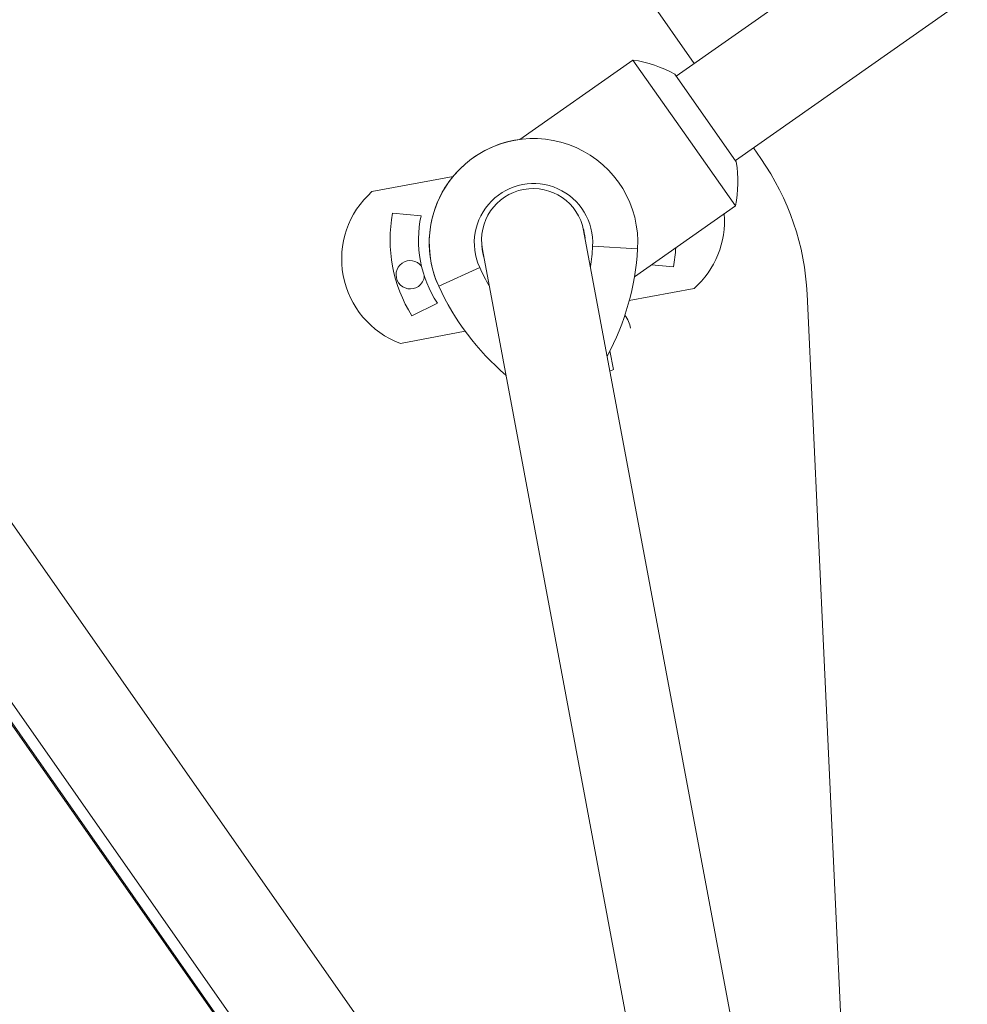
# Model space of a CAD drawing. Units: millimetres. Extents: x -4476 to 9326, y -9435 to 4121.
# Drawn here: x 6140 to 6508, y -578 to -195 of the extents above; entities that cross this region are included whole.
import ezdxf

# ---------------------------------------------------------------- set-up
doc = ezdxf.new("R2010")
doc.units = ezdxf.units.MM
doc.header["$MEASUREMENT"] = 0
doc.layers.add('PRO_Equipment', color=7, linetype='Continuous', lineweight=20)

msp = doc.modelspace()

# ---------------------------------------------------------------- linework, layer by layer
at = {"layer": 'PRO_Equipment'}
for p, q in [((6413.94, -786.76), (5545.21, 453.95)), ((5575.1, 332.86), (6310.39, -717.24)), ((5575.53, 333.16), (6310.82, -716.95)), ((6244.18, 12.78), (6401.69, -212.17)), ((6483.53, -154.71), (6394.66, -217.1)), ((6417.65, -249.84), (6507.71, -186.6)), ((5956.84, -203.68), (6318.46, -720.14)), ((6377.87, -210.8), (6333.94, -241.65)), ((6397.76, -239.14), (6377.87, -210.8)), ((6418.01, -250.36), (6394.08, -216.28)), ((6417.66, -267.47), (6397.76, -239.14)), ((6424.63, -244.93), (6427.54, -249.08)), ((6276.5, -261.91), (6308.02, -256.02)), ((6378.45, -295), (6417.66, -267.47)), ((6295.56, -271.32), (6284.54, -270.34)), ((6441.5, -719.37), (6358.72, -277.05)), ((6319.4, -284.41), (6402.18, -726.73)), ((6379.68, -284.2), (6362.21, -283.16)), ((6385.06, -290.35), (6393.58, -291.11)), ((6318.34, -291.37), (6302.43, -298.65)), ((6401.62, -299.54), (6376.42, -304.26)), ((6445.51, -301.79), (6467.16, -767.02)), ((6291.99, -310.13), (6301.91, -305.22)), ((6312.72, -316.18), (6287.54, -320.89)), ((6370.29, -331.05), (6368.92, -323.74)), ((6368.94, -331.64), (6370.29, -331.05))]:
    msp.add_line(p, q, dxfattribs=at)
for centre, radius, start, end in [((6370.2, -260.21), 50, 61.4693, 81.1753), ((6339.25, -281.79), 40.5, 356.6003, 204.6005), ((6339.25, -281.79), 40.5, 97.5424, 204.6005), ((6339.25, -281.79), 40.5, 97.5427, 204.6005), ((6368.58, -257.9), 50, 348.969, 8.6749), ((6345.62, -306.44), 100, 2.6638, 35), ((6339.25, -281.79), 23, 356.6004, 204.6004), ((6299.74, -288.09), 35, 131.6031, 249.5977), ((6339.06, -280.73), 20, 100.6, 190.6), ((6339.06, -280.73), 20, 10.6, 100.6), ((6339.06, -280.73), 55.5, 169.2131, 211.9877), ((6339.06, -280.73), 44.5, 167.8008, 213.4001), ((6378.38, -273.37), 35, 311.6031, 4.6097), ((6339.25, -281.79), 20.1, 5.0147, 17.1842), ((6338.74, -280.58), 20.5, 2.3221, 3.533), ((6339.25, -281.79), 20.1, 183.5271, 196.4508), ((6279.86, -278.27), 82.5, 351.0366, 356.6004), ((6279.86, -278.27), 100, 331.6207, 356.6004), ((6339.06, -280.73), 55.5, 349.2131, 356.8824), ((6291.37, -294.21), 5.5, 125, 305), ((6291.37, -294.21), 5.5, 37.7191, 125), ((6393.35, -257.03), 82.5, 204.6004, 210.1832), ((6291.37, -294.21), 5.5, 305, 353.8527), ((6393.35, -257.03), 100, 204.6004, 229.5882), ((6393.35, -257.03), 100, 204.6004, 229.5885), ((6393.35, -257.03), 100, 204.6004, 229.5887), ((6364.66, -317.3), 12.5, 10.6004, 36.3702)]:
    msp.add_arc(centre, radius, start, end, dxfattribs=at)

doc.saveas('drawing.dxf')
